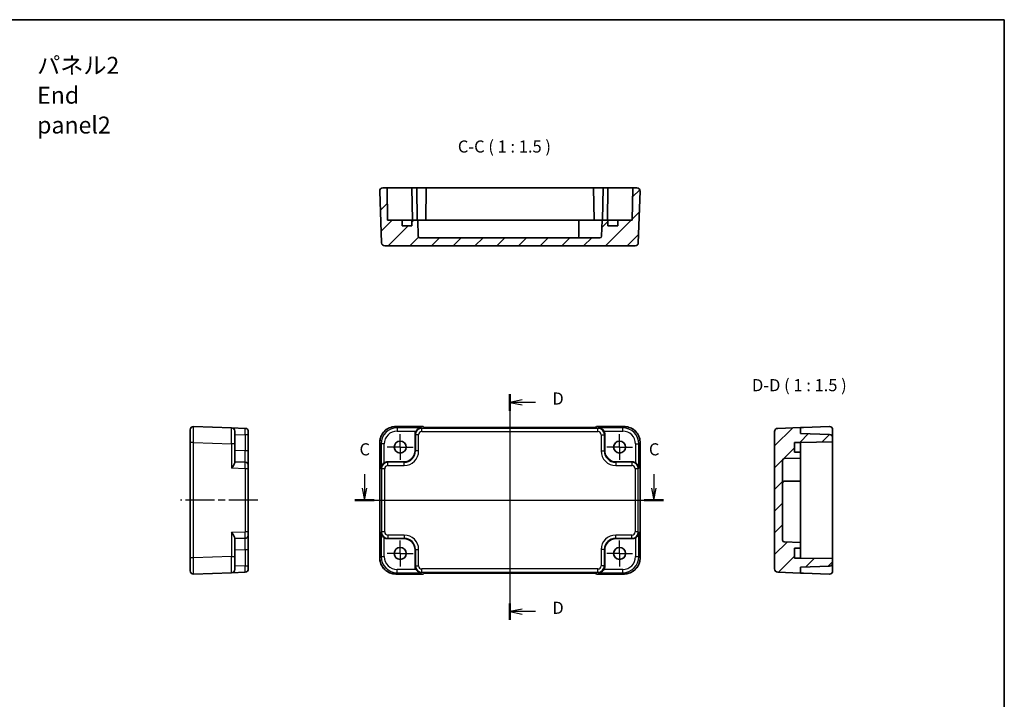
# Model space of a CAD drawing. Units: millimetres. Extents: x 22 to 2593, y 12 to 574.
# Drawn here: x 2288 to 2593, y 223 to 433 of the extents above; entities that cross this region are included whole.
import ezdxf

# ---------------------------------------------------------------- set-up
doc = ezdxf.new("R2010")
doc.units = ezdxf.units.MM
doc.header["$LTSCALE"] = 1.5
doc.linetypes.add('AM_ISO08W050', pattern=[18, 12, -1.5, 3, -1.5])
doc.linetypes.add('AM_ISO08W050x2', pattern=[9, 6, -0.75, 1.5, -0.75])
for name, color, linetype, lineweight in [('AM_7', 4, 'AM_ISO08W050', 25), ('Border (ISO)', 7, 'Continuous', 35), ('Hatch (ISO)', 1, 'Continuous', 18), ('Section Line (ISO)', 7, 'Continuous', 25), ('Symbol (ISO)', 7, 'Continuous', 18), ('Visible (ISO)', 7, 'Continuous', 35), ('Visible Narrow (ISO)', 7, 'Continuous', 25)]:
    doc.layers.add(name, color=color, linetype=linetype, lineweight=lineweight)
doc.styles.add('Note Text (TK)', font='MS PGothic.ttf')
pattern_1 = [(45, (1985, -3e-07), (-3.367596, 3.367596), [])]

# ---------------------------------------------------------------- blocks, each defined once
blk = doc.blocks.new('図面枠 tk図枠')
at = {"layer": 'Border (ISO)'}
for p, q in [((14.5, 289), (405.5, 289)), ((405.5, 289), (405.5, 8))]:
    blk.add_line(p, q, dxfattribs=at)
blk = doc.blocks.new('22dTransSection2')
at = {"layer": 'Section Line (ISO)', "linetype": 'Continuous'}
for p, q in [((273.28, 195.03), (273.28, 192.15)), ((333.08, 195.03), (333.08, 192.15)), ((272.78, 192.15), (273.28, 189.65)), ((273.28, 192.15), (273.28, 189.65)), ((273.28, 189.65), (273.78, 192.15)), ((332.58, 192.15), (333.08, 189.65)), ((333.08, 192.15), (333.08, 189.65)), ((333.08, 189.65), (333.58, 192.15)), ((271.29, 189.65), (335.07, 189.65))]:
    blk.add_line(p, q, dxfattribs=at)
at = {"layer": 'Section Line (ISO)', "linetype": 'Continuous', "lineweight": 50}
for p, q in [((271.29, 189.65), (275.27, 189.65)), ((331.09, 189.65), (335.07, 189.65))]:
    blk.add_line(p, q, dxfattribs=at)
at = {"layer": 'Section Line (ISO)', "char_height": 2.5, "attachment_point": 7, "style": 'Note Text (TK)'}
for insert in [(272.26, 198.15), (332.06, 198.15)]:
    blk.add_mtext('C', dxfattribs=dict(at, insert=insert))
blk = doc.blocks.new('22dTransSection3')
at = {"layer": 'Section Line (ISO)', "linetype": 'Continuous'}
for p, q in [((303.34, 211.58), (303.34, 164.91)), ((305.84, 210.38), (303.34, 209.88)), ((305.84, 209.88), (303.34, 209.88)), ((303.34, 209.88), (305.84, 209.38)), ((308.62, 209.88), (305.84, 209.88)), ((305.84, 167.12), (303.34, 166.62)), ((305.84, 166.62), (303.34, 166.62)), ((303.34, 166.62), (305.84, 166.12)), ((308.62, 166.62), (305.84, 166.62))]:
    blk.add_line(p, q, dxfattribs=at)
at = {"layer": 'Section Line (ISO)', "linetype": 'Continuous', "lineweight": 50}
for p, q in [((303.34, 211.58), (303.34, 208.17)), ((303.34, 168.32), (303.34, 164.91))]:
    blk.add_line(p, q, dxfattribs=at)
at = {"layer": 'Section Line (ISO)', "char_height": 2.5, "attachment_point": 7, "style": 'Note Text (TK)'}
for insert in [(312.11, 208.65), (312.11, 165.39)]:
    blk.add_mtext('D', dxfattribs=dict(at, insert=insert))

msp = doc.modelspace()

# ---------------------------------------------------------------- hatches: boundary and pattern name
at = {"layer": 'Hatch (ISO)'}
h = msp.add_hatch(dxfattribs=at)
h.set_pattern_fill('ANSI31', color=256, scale=38.1, style=0)
h.set_pattern_definition(pattern_1)
edge = h.paths.add_edge_path()
edge.add_line((2406.6077, 371.352), (2402.1077, 371.352))
edge.add_line((2402.1077, 371.352), (2401.9331, 381.352))
edge.add_line((2401.9331, 381.352), (2400.6432, 381.352))
edge.add_ellipse((2400.6432, 380.352), major_axis=(0, 1), ratio=1, start_angle=0, end_angle=92)
edge.add_line((2399.6438, 380.3171), (2400.2026, 364.3171))
edge.add_ellipse((2401.202, 364.352), major_axis=(-0.9994, -0.0349), ratio=1, start_angle=0, end_angle=88)
edge.add_line((2401.202, 363.352), (2478.8134, 363.352))
edge.add_ellipse((2478.8134, 364.352), major_axis=(0, -1), ratio=1, start_angle=0, end_angle=88)
edge.add_line((2479.8128, 364.3171), (2480.3715, 380.3171))
edge.add_ellipse((2479.3722, 380.352), major_axis=(0.9994, -0.0349), ratio=1, start_angle=0, end_angle=92)
edge.add_line((2479.3722, 381.352), (2478.0822, 381.352))
edge.add_line((2478.0822, 381.352), (2477.9077, 371.352))
edge.add_line((2477.9077, 371.352), (2473.4077, 371.352))
edge.add_line((2473.4077, 371.352), (2473.4077, 369.552))
edge.add_line((2473.4077, 369.552), (2470.4077, 369.552))
edge.add_line((2470.4077, 369.552), (2470.4077, 371.352))
edge.add_line((2470.4077, 371.352), (2468.5998, 371.352))
edge.add_line((2468.5998, 371.352), (2468.4245, 366.3345))
edge.add_ellipse((2467.9248, 366.352), major_axis=(0.4997, -0.0174), ratio=1, start_angle=272, end_angle=360, ccw=False)
edge.add_line((2467.9248, 365.852), (2412.0905, 365.852))
edge.add_ellipse((2412.0905, 366.352), major_axis=(0, -0.5), ratio=1, start_angle=272, end_angle=360, ccw=False)
edge.add_line((2411.5908, 366.3345), (2411.4156, 371.352))
edge.add_line((2411.4156, 371.352), (2409.6077, 371.352))
edge.add_line((2409.6077, 371.352), (2409.6077, 369.552))
edge.add_line((2409.6077, 369.552), (2406.6077, 369.552))
edge.add_line((2406.6077, 369.552), (2406.6077, 371.352))
h = msp.add_hatch(dxfattribs=at)
h.set_pattern_fill('ANSI31', color=256, scale=38.1, style=0)
h.set_pattern_definition(pattern_1)
edge = h.paths.add_edge_path()
edge.add_line((2530.0398, 266.5701), (2528.2398, 266.5701))
edge.add_line((2528.2398, 266.5701), (2528.2398, 269.5701))
edge.add_line((2528.2398, 269.5701), (2530.0398, 269.5701))
edge.add_line((2530.0398, 269.5701), (2530.0398, 271.378))
edge.add_line((2530.0398, 271.378), (2525.0223, 271.5533))
edge.add_ellipse((2525.0398, 272.053), major_axis=(-0.0174, -0.4997), ratio=1, start_angle=272, end_angle=360, ccw=False)
edge.add_line((2524.5398, 272.053), (2524.5398, 296.8873))
edge.add_ellipse((2525.0398, 296.8873), major_axis=(-0.5, 0), ratio=1, start_angle=272, end_angle=360, ccw=False)
edge.add_line((2525.0223, 297.387), (2530.0398, 297.5622))
edge.add_line((2530.0398, 297.5622), (2530.0398, 299.3701))
edge.add_line((2530.0398, 299.3701), (2528.2398, 299.3701))
edge.add_line((2528.2398, 299.3701), (2528.2398, 302.3701))
edge.add_line((2528.2398, 302.3701), (2530.0398, 302.3701))
edge.add_line((2530.0398, 302.3701), (2540.0398, 302.5447))
edge.add_line((2540.0398, 302.5447), (2540.0398, 303.9044))
edge.add_ellipse((2539.0398, 303.9044), major_axis=(1, 0), ratio=1, start_angle=0, end_angle=88)
edge.add_line((2539.0747, 304.9038), (2530.0398, 305.2193))
edge.add_line((2530.0398, 305.2193), (2530.0398, 307.0209))
edge.add_line((2530.0398, 307.0209), (2523.0049, 306.7752))
edge.add_ellipse((2523.0398, 305.7758), major_axis=(-0.0349, 0.9994), ratio=1, start_angle=0, end_angle=88)
edge.add_line((2522.0398, 305.7758), (2522.0398, 263.1644))
edge.add_ellipse((2523.0398, 263.1644), major_axis=(-1, 0), ratio=1, start_angle=0, end_angle=88)
edge.add_line((2523.0049, 262.165), (2530.0398, 261.9193))
edge.add_line((2530.0398, 261.9193), (2530.0398, 263.7209))
edge.add_line((2530.0398, 263.7209), (2539.0747, 264.0364))
edge.add_ellipse((2539.0398, 265.0358), major_axis=(0.0349, -0.9994), ratio=1, start_angle=0, end_angle=88)
edge.add_line((2540.0398, 265.0358), (2540.0398, 266.3956))
edge.add_line((2540.0398, 266.3956), (2530.0398, 266.5701))

# ---------------------------------------------------------------- linework, layer by layer
at = {"layer": 'AM_7'}
for p, q in [((2440.0077, 310.0209), (2440.0077, 258.9193)), ((2396.6432, 284.4701), (2483.3722, 284.4701))]:
    msp.add_line(p, q, dxfattribs=at)
at = {"layer": 'AM_7', "linetype": 'AM_ISO08W050x2', "ltscale": 0.5}
for p, q in [((2406.0077, 300.9701), (2406.0077, 304.9701)), ((2474.0077, 300.9701), (2474.0077, 304.9701)), ((2406.0077, 300.9701), (2402.0077, 300.9701)), ((2406.0077, 300.9701), (2410.0077, 300.9701)), ((2406.0077, 300.9701), (2406.0077, 296.9701)), ((2474.0077, 300.9701), (2470.0077, 300.9701)), ((2474.0077, 300.9701), (2478.0077, 300.9701)), ((2474.0077, 300.9701), (2474.0077, 296.9701)), ((2406.0077, 267.9701), (2406.0077, 271.9701)), ((2474.0077, 267.9701), (2474.0077, 271.9701)), ((2406.0077, 267.9701), (2402.0077, 267.9701)), ((2406.0077, 267.9701), (2410.0077, 267.9701)), ((2406.0077, 267.9701), (2406.0077, 263.9701)), ((2474.0077, 267.9701), (2470.0077, 267.9701)), ((2474.0077, 267.9701), (2478.0077, 267.9701)), ((2474.0077, 267.9701), (2474.0077, 263.9701))]:
    msp.add_line(p, q, dxfattribs=at)
at = {"layer": 'AM_7', "linetype": 'AM_ISO08W050x2'}
msp.add_line((2361.9028, 284.4701), (2337.9028, 284.4701), dxfattribs=at)
at = {"layer": 'Visible (ISO)'}
for p, q in [((2399.6438, 380.3171), (2400.2026, 364.3171)), ((2401.9331, 381.352), (2400.6432, 381.352)), ((2402.1077, 371.352), (2401.9331, 381.352)), ((2404.4328, 381.352), (2401.9331, 381.352)), ((2404.4328, 381.352), (2409.6331, 381.352)), ((2409.6331, 381.352), (2411.1331, 381.352)), ((2409.6331, 381.352), (2409.8077, 371.352)), ((2411.1331, 381.352), (2414.0822, 381.352)), ((2411.1331, 381.352), (2411.3077, 371.352)), ((2414.0822, 381.352), (2413.9077, 371.352)), ((2414.0822, 381.352), (2465.9331, 381.352)), ((2465.9331, 381.352), (2468.8822, 381.352)), ((2465.9331, 381.352), (2466.1077, 371.352)), ((2468.8822, 381.352), (2468.7077, 371.352)), ((2468.8822, 381.352), (2470.3822, 381.352)), ((2470.3822, 381.352), (2470.2077, 371.352)), ((2470.3822, 381.352), (2475.5826, 381.352)), ((2478.0822, 381.352), (2475.5826, 381.352)), ((2478.0822, 381.352), (2477.9077, 371.352)), ((2479.3722, 381.352), (2478.0822, 381.352)), ((2479.8128, 364.3171), (2480.3715, 380.3171)), ((2406.6077, 371.352), (2402.1077, 371.352)), ((2406.6077, 369.552), (2406.6077, 371.352)), ((2406.6077, 371.352), (2407.1935, 371.352)), ((2409.6077, 369.552), (2406.6077, 369.552)), ((2407.1935, 371.352), (2409.6077, 371.352)), ((2411.4156, 371.352), (2409.6077, 371.352)), ((2409.6077, 371.352), (2409.6077, 369.552)), ((2411.5908, 366.3345), (2411.4156, 371.352)), ((2411.4156, 371.352), (2412.0577, 371.352)), ((2412.0577, 371.352), (2414.1861, 371.352)), ((2414.1861, 371.352), (2415.7361, 371.352)), ((2415.7361, 371.352), (2461.4077, 371.352)), ((2461.4077, 366.352), (2461.4077, 371.352)), ((2461.4077, 371.352), (2464.4077, 371.352)), ((2468.5998, 371.352), (2464.4077, 371.352)), ((2468.5998, 371.352), (2468.4245, 366.3345)), ((2470.4077, 371.352), (2468.5998, 371.352)), ((2470.4077, 369.552), (2470.4077, 371.352)), ((2470.4077, 371.352), (2472.8219, 371.352)), ((2473.4077, 369.552), (2470.4077, 369.552)), ((2472.8219, 371.352), (2473.4077, 371.352)), ((2477.9077, 371.352), (2473.4077, 371.352)), ((2473.4077, 371.352), (2473.4077, 369.552)), ((2401.202, 363.352), (2478.8134, 363.352)), ((2467.9248, 365.852), (2412.0905, 365.852)), ((2340.9028, 302.337), (2340.9028, 306.3346)), ((2353.7377, 306.9219), (2341.9377, 307.334)), ((2353.7377, 306.9219), (2357.9377, 306.7752)), ((2354.7028, 305.9225), (2354.7028, 301.925)), ((2358.9028, 305.7758), (2358.9028, 304.7765)), ((2404.6408, 307.3346), (2413.1432, 307.3346)), ((2413.1432, 307.3346), (2413.1438, 307.334)), ((2413.422, 307.0558), (2413.1438, 307.334)), ((2465.1443, 307.0209), (2414.8711, 307.0209)), ((2466.8715, 307.334), (2466.5934, 307.0558)), ((2466.8715, 307.334), (2466.8722, 307.3346)), ((2466.8722, 307.3346), (2475.3746, 307.3346)), ((2522.0398, 305.7758), (2522.0398, 263.1644)), ((2530.0398, 307.0209), (2523.0049, 306.7752)), ((2531.0398, 307.0558), (2530.0398, 307.0209)), ((2530.0398, 305.2193), (2530.0398, 307.0209)), ((2539.0747, 304.9038), (2530.0398, 305.2193)), ((2531.0398, 307.0558), (2539.0049, 307.334)), ((2540.0398, 303.9044), (2540.0398, 306.3346)), ((2340.9028, 302.337), (2340.9028, 266.6032)), ((2358.9028, 299.755), (2358.9028, 304.7765)), ((2399.6432, 266.6032), (2399.6432, 302.337)), ((2410.6077, 299.868), (2410.6077, 304.8894)), ((2469.4077, 304.8894), (2469.4077, 299.868)), ((2480.3722, 302.337), (2480.3722, 266.6032)), ((2528.2398, 299.3701), (2528.2398, 302.3701)), ((2528.2398, 302.3701), (2530.0398, 302.3701)), ((2530.0398, 302.3701), (2540.0398, 302.5447)), ((2530.0398, 302.3701), (2530.0398, 301.7843)), ((2540.0398, 302.5447), (2540.0398, 303.9044)), ((2540.0398, 302.5447), (2540.0398, 266.3956)), ((2354.7028, 296.0826), (2354.7028, 301.925)), ((2358.9028, 295.2578), (2358.9028, 299.755)), ((2530.0398, 299.3701), (2528.2398, 299.3701)), ((2530.0398, 301.7843), (2530.0398, 299.3701)), ((2530.0398, 297.5622), (2530.0398, 299.3701)), ((2357.9377, 296.2571), (2354.7028, 296.3701)), ((2402.0884, 296.3701), (2407.1098, 296.3701)), ((2472.9056, 296.3701), (2477.927, 296.3701)), ((2524.5398, 272.053), (2524.5398, 296.8873)), ((2525.0223, 297.387), (2530.0398, 297.5622)), ((2530.0398, 293.3701), (2530.0398, 297.5622)), ((2358.9028, 295.2578), (2358.9028, 294.2584)), ((2358.9028, 274.6819), (2358.9028, 294.2584)), ((2530.0398, 293.3701), (2530.0398, 290.3701)), ((2525.0398, 290.3701), (2530.0398, 290.3701)), ((2530.0398, 290.3701), (2530.0398, 275.6985)), ((2358.9028, 274.6819), (2358.9028, 273.6825)), ((2530.0398, 275.6985), (2530.0398, 274.1485)), ((2354.7028, 267.0153), (2354.7028, 272.8576)), ((2354.7028, 272.5701), (2357.9377, 272.6831)), ((2358.9028, 269.1852), (2358.9028, 273.6825)), ((2407.1098, 272.5701), (2402.0884, 272.5701)), ((2477.927, 272.5701), (2472.9056, 272.5701)), ((2530.0398, 274.1485), (2530.0398, 272.0201)), ((2530.0398, 272.0201), (2530.0398, 271.378)), ((2358.9028, 264.1638), (2358.9028, 269.1852)), ((2410.6077, 264.0508), (2410.6077, 269.0722)), ((2469.4077, 269.0722), (2469.4077, 264.0508)), ((2530.0398, 271.378), (2525.0223, 271.5533)), ((2528.2398, 266.5701), (2528.2398, 269.5701)), ((2528.2398, 269.5701), (2530.0398, 269.5701)), ((2530.0398, 269.5701), (2530.0398, 271.378)), ((2530.0398, 269.5701), (2530.0398, 267.1559)), ((2340.9028, 262.6056), (2340.9028, 266.6032)), ((2354.7028, 267.0153), (2354.7028, 263.0177)), ((2530.0398, 266.5701), (2528.2398, 266.5701)), ((2530.0398, 267.1559), (2530.0398, 266.5701)), ((2540.0398, 266.3956), (2530.0398, 266.5701)), ((2540.0398, 265.0358), (2540.0398, 266.3956)), ((2358.9028, 264.1638), (2358.9028, 263.1644)), ((2530.0398, 263.7209), (2539.0747, 264.0364)), ((2530.0398, 261.9193), (2530.0398, 263.7209)), ((2540.0398, 262.6056), (2540.0398, 265.0358)), ((2341.9377, 261.6062), (2353.7377, 262.0183)), ((2357.9377, 262.165), (2353.7377, 262.0183)), ((2413.1432, 261.6056), (2404.6408, 261.6056)), ((2413.1438, 261.6062), (2413.1432, 261.6056)), ((2413.1438, 261.6062), (2413.422, 261.8844)), ((2414.8711, 261.9193), (2465.1443, 261.9193)), ((2466.5934, 261.8844), (2466.8715, 261.6062)), ((2466.8722, 261.6056), (2466.8715, 261.6062)), ((2475.3746, 261.6056), (2466.8722, 261.6056)), ((2523.0049, 262.165), (2530.0398, 261.9193)), ((2530.0398, 261.9193), (2531.0398, 261.8844)), ((2539.0049, 261.6062), (2531.0398, 261.8844))]:
    msp.add_line(p, q, dxfattribs=at)
for centre in [(2406.0077, 300.9701), (2474.0077, 300.9701), (2406.0077, 267.9701), (2474.0077, 267.9701)]:
    msp.add_circle(centre, 1.85, dxfattribs=at)
for centre, radius, start, end in [((2400.6432, 380.352), 1, 90, 182), ((2479.3722, 380.352), 1, 358, 90), ((2412.0905, 366.352), 0.5, 182, 270), ((2460.9077, 366.352), 0.5, 270, 0), ((2467.9248, 366.352), 0.5, 270, 358), ((2401.202, 364.352), 1, 182, 270), ((2478.8134, 364.352), 1, 270, 358), ((2341.9028, 306.3346), 1, 88, 180), ((2353.7028, 305.9225), 1, 0, 88), ((2357.9028, 305.7758), 1, 0, 88), ((2523.0398, 305.7758), 1, 92, 180), ((2539.0398, 306.3346), 1, 90, 92), ((2539.0398, 306.3346), 1, 0, 90), ((2539.0398, 303.9044), 1, 0, 88), ((2357.9028, 295.2578), 1, 0, 88), ((2525.0398, 296.8873), 0.5, 92, 180), ((2525.0398, 289.8701), 0.5, 90, 180), ((2357.9028, 273.6825), 1, 272, 0), ((2525.0398, 272.053), 0.5, 180, 268), ((2341.9028, 262.6056), 1, 180, 272), ((2353.7028, 263.0177), 1, 272, 0), ((2357.9028, 263.1644), 1, 272, 0), ((2523.0398, 263.1644), 1, 180, 268), ((2539.0398, 262.6056), 1, 270, 0), ((2539.0398, 265.0358), 1, 272, 0), ((2539.0398, 262.6056), 1, 268, 270)]:
    msp.add_arc(centre, radius, start, end, dxfattribs=at)
for centre, major_axis, ratio, start_param, end_param in [((2412.6089, 304.887), (-1.4159, 1.4159), 0.99878277, 0.24213916, 0.78478918), ((2414.8362, 307.0558), (-1.4146, 0.0009), 0.02467766, 0.02470274, 1.59549907), ((2465.1792, 307.0558), (1.4146, 0.0009), 0.02467766, 4.68768624, 6.25848256), ((2467.4065, 304.887), (1.4159, 1.4159), 0.99878277, 5.49839613, 6.04104615), ((2407.1056, 299.8722), (2.4779, -2.4779), 0.99878277, 5.49839613, 7.06797448), ((2472.9098, 299.8722), (-2.4779, -2.4779), 0.99878277, 5.49839613, 7.06797448), ((2402.0908, 294.3689), (-1.4159, 1.4159), 0.99878277, 5.49839613, 6.04104615), ((2477.9246, 294.3689), (1.4159, 1.4159), 0.99878277, 0.24213916, 0.78478918), ((2402.0908, 274.5713), (-1.4159, -1.4159), 0.99878277, 0.24213916, 0.78478918), ((2407.1056, 269.068), (2.4779, 2.4779), 0.99878277, 5.49839613, 7.06797448), ((2472.9098, 269.068), (-2.4779, 2.4779), 0.99878277, 5.49839613, 7.06797448), ((2477.9246, 274.5713), (1.4159, -1.4159), 0.99878277, 5.49839613, 6.04104615), ((2412.6089, 264.0532), (-1.4159, -1.4159), 0.99878277, 5.49839613, 6.04104615), ((2467.4065, 264.0532), (1.4159, -1.4159), 0.99878277, 0.24213916, 0.78478918), ((2414.8362, 261.8844), (-1.4146, -0.0009), 0.02467766, 4.68768624, 6.25848256), ((2465.1792, 261.8844), (1.4146, -0.0009), 0.02467766, 0.02470274, 1.59549907)]:
    msp.add_ellipse(centre, major_axis=major_axis, ratio=ratio, start_param=start_param, end_param=end_param, dxfattribs=at)
for points, knots in [([(2404.6408, 307.3346), (2404.1173, 307.3346), (2403.594, 307.2518), (2402.5985, 306.9284), (2402.1264, 306.688), (2401.2796, 306.0728), (2400.905, 305.6982), (2400.2898, 304.8514), (2400.0494, 304.3793), (2399.726, 303.3838), (2399.6432, 302.8605), (2399.6432, 302.337)], [-0.78478918, -0.78478918, -0.78478918, -0.78478918, -0.47087351, -0.47087351, -0.15695784, -0.15695784, 0.15695784, 0.15695784, 0.47087351, 0.47087351, 0.78478918, 0.78478918, 0.78478918, 0.78478918]), ([(2412.5728, 306.9219), (2412.3951, 306.9174), (2412.2019, 306.8864), (2411.8248, 306.7618), (2411.6409, 306.6681), (2411.3688, 306.475), (2411.2533, 306.3756), (2411.0529, 306.157), (2410.9664, 306.0402), (2410.8952, 305.9225)], [0, 0, 0, 0, 0.065804439, 0.065804439, 0.131608877, 0.131608877, 0.176450971, 0.176450971, 0.217261158, 0.217261158, 0.217261158, 0.217261158]), ([(2469.1202, 305.9225), (2469.0483, 306.0414), (2468.9607, 306.1593), (2468.7581, 306.3795), (2468.6413, 306.4794), (2468.3687, 306.6712), (2468.1859, 306.7638), (2467.8111, 306.8868), (2467.6191, 306.9174), (2467.4426, 306.9219)], [0.541194329, 0.541194329, 0.541194329, 0.541194329, 0.582437261, 0.582437261, 0.627712548, 0.627712548, 0.693083598, 0.693083598, 0.758454648, 0.758454648, 0.758454648, 0.758454648]), ([(2480.3722, 302.337), (2480.3722, 302.8605), (2480.2893, 303.3838), (2479.966, 304.3793), (2479.7255, 304.8514), (2479.1104, 305.6982), (2478.7358, 306.0728), (2477.889, 306.688), (2477.4169, 306.9284), (2476.4214, 307.2518), (2475.898, 307.3346), (2475.3746, 307.3346)], [-0.78478918, -0.78478918, -0.78478918, -0.78478918, -0.47087351, -0.47087351, -0.15695784, -0.15695784, 0.15695784, 0.15695784, 0.47087351, 0.47087351, 0.78478918, 0.78478918, 0.78478918, 0.78478918]), ([(2354.7028, 296.0826), (2354.7026, 296.0107), (2354.6807, 295.9231), (2354.6007, 295.7205), (2354.5396, 295.6037), (2354.3817, 295.3311), (2354.262, 295.1483), (2354.0038, 294.7735), (2353.8654, 294.5815), (2353.7377, 294.405)], [0.541194329, 0.541194329, 0.541194329, 0.541194329, 0.582437261, 0.582437261, 0.627712548, 0.627712548, 0.693083598, 0.693083598, 0.758454648, 0.758454648, 0.758454648, 0.758454648]), ([(2401.0553, 296.0826), (2400.9364, 296.0107), (2400.8185, 295.9231), (2400.5983, 295.7205), (2400.4984, 295.6037), (2400.3066, 295.3311), (2400.214, 295.1483), (2400.091, 294.7735), (2400.0604, 294.5815), (2400.0559, 294.405)], [0.541194329, 0.541194329, 0.541194329, 0.541194329, 0.582437261, 0.582437261, 0.627712548, 0.627712548, 0.693083598, 0.693083598, 0.758454648, 0.758454648, 0.758454648, 0.758454648]), ([(2479.9595, 294.405), (2479.9512, 294.7336), (2479.8383, 295.1187), (2479.5618, 295.5476), (2479.4572, 295.6782), (2479.2209, 295.9049), (2479.0918, 296.0029), (2478.9601, 296.0826)], [0, 0, 0, 0, 0.121708689, 0.121708689, 0.171534026, 0.171534026, 0.217322628, 0.217322628, 0.217322628, 0.217322628]), ([(2353.7377, 274.5352), (2353.8663, 274.3576), (2354.0055, 274.1643), (2354.2652, 273.7872), (2354.3854, 273.6034), (2354.5424, 273.3312), (2354.6025, 273.2157), (2354.6812, 273.0154), (2354.7026, 272.9288), (2354.7028, 272.8576)], [0, 0, 0, 0, 0.065804439, 0.065804439, 0.131608877, 0.131608877, 0.176450971, 0.176450971, 0.217261158, 0.217261158, 0.217261158, 0.217261158]), ([(2400.0559, 274.5352), (2400.0604, 274.3576), (2400.0914, 274.1643), (2400.216, 273.7872), (2400.3097, 273.6034), (2400.5028, 273.3312), (2400.6022, 273.2157), (2400.8208, 273.0154), (2400.9376, 272.9288), (2401.0553, 272.8576)], [0, 0, 0, 0, 0.065804439, 0.065804439, 0.131608877, 0.131608877, 0.176450971, 0.176450971, 0.217261158, 0.217261158, 0.217261158, 0.217261158]), ([(2478.9601, 272.8576), (2479.079, 272.9295), (2479.1969, 273.0171), (2479.4171, 273.2197), (2479.517, 273.3365), (2479.7088, 273.6091), (2479.8013, 273.7919), (2479.9244, 274.1667), (2479.955, 274.3587), (2479.9595, 274.5352)], [0.541193407, 0.541193407, 0.541193407, 0.541193407, 0.582436339, 0.582436339, 0.627711626, 0.627711626, 0.693082677, 0.693082677, 0.758453727, 0.758453727, 0.758453727, 0.758453727]), ([(2399.6432, 266.6032), (2399.6432, 266.0798), (2399.726, 265.5564), (2400.0494, 264.5609), (2400.2898, 264.0888), (2400.905, 263.242), (2401.2796, 262.8674), (2402.1264, 262.2523), (2402.5985, 262.0118), (2403.594, 261.6885), (2404.1173, 261.6056), (2404.6408, 261.6056)], [-0.78478918, -0.78478918, -0.78478918, -0.78478918, -0.47087351, -0.47087351, -0.15695784, -0.15695784, 0.15695784, 0.15695784, 0.47087351, 0.47087351, 0.78478918, 0.78478918, 0.78478918, 0.78478918]), ([(2475.3746, 261.6056), (2475.898, 261.6056), (2476.4214, 261.6885), (2477.4169, 262.0118), (2477.889, 262.2523), (2478.7358, 262.8674), (2479.1104, 263.242), (2479.7255, 264.0888), (2479.966, 264.5609), (2480.2893, 265.5564), (2480.3722, 266.0798), (2480.3722, 266.6032)], [-0.78478918, -0.78478918, -0.78478918, -0.78478918, -0.47087351, -0.47087351, -0.15695784, -0.15695784, 0.15695784, 0.15695784, 0.47087351, 0.47087351, 0.78478918, 0.78478918, 0.78478918, 0.78478918]), ([(2410.8952, 263.0177), (2410.9749, 262.886), (2411.0729, 262.7569), (2411.2996, 262.5206), (2411.4302, 262.416), (2411.8591, 262.1395), (2412.2442, 262.0266), (2412.5728, 262.0183)], [0.541197787, 0.541197787, 0.541197787, 0.541197787, 0.586986389, 0.586986389, 0.636811726, 0.636811726, 0.758520415, 0.758520415, 0.758520415, 0.758520415]), ([(2467.4426, 262.0183), (2467.6202, 262.0228), (2467.8135, 262.0538), (2468.1905, 262.1784), (2468.3744, 262.2721), (2468.6466, 262.4652), (2468.7621, 262.5646), (2468.9624, 262.7832), (2469.049, 262.9001), (2469.1202, 263.0177)], [0, 0, 0, 0, 0.065804439, 0.065804439, 0.131608877, 0.131608877, 0.176450971, 0.176450971, 0.217261158, 0.217261158, 0.217261158, 0.217261158])]:
    msp.add_open_spline(points, degree=3, knots=knots, dxfattribs=at)
at = {"layer": 'Visible Narrow (ISO)'}
for p, q in [((2404.6408, 307.334), (2404.6408, 307.3346)), ((2404.6408, 307.334), (2413.1438, 307.334)), ((2405.0528, 306.9219), (2404.6408, 307.334)), ((2412.5728, 306.9219), (2405.0528, 306.9219)), ((2405.0528, 306.9219), (2405.0528, 305.9225)), ((2405.0528, 305.9225), (2410.8952, 305.9225)), ((2412.5728, 306.9219), (2412.7194, 306.7752)), ((2467.2959, 306.7752), (2412.7194, 306.7752)), ((2412.7194, 305.7758), (2412.7194, 306.7752)), ((2412.7194, 305.7758), (2467.2959, 305.7758)), ((2466.8715, 307.334), (2475.3746, 307.334)), ((2467.2959, 306.7752), (2467.4426, 306.9219)), ((2467.2959, 305.7758), (2467.2959, 306.7752)), ((2474.9625, 306.9219), (2467.4426, 306.9219)), ((2469.1202, 305.9225), (2474.9625, 305.9225)), ((2475.3746, 307.334), (2474.9625, 306.9219)), ((2474.9625, 305.9225), (2474.9625, 306.9219)), ((2475.3746, 307.3346), (2475.3746, 307.334)), ((2341.9377, 302.337), (2340.9028, 302.337)), ((2341.9377, 266.6032), (2341.9377, 302.337)), ((2341.9377, 302.337), (2353.7377, 301.925)), ((2354.7028, 304.8894), (2357.9377, 304.7765)), ((2358.9028, 304.7765), (2357.9377, 304.7765)), ((2357.9377, 304.7765), (2357.9377, 299.755)), ((2399.6438, 302.337), (2399.6432, 302.337)), ((2399.6438, 266.6032), (2399.6438, 302.337)), ((2399.6438, 302.337), (2400.0559, 301.925)), ((2410.6077, 304.8894), (2410.7207, 304.7765)), ((2411.72, 304.7765), (2410.7207, 304.7765)), ((2410.7207, 304.7765), (2410.7207, 299.755)), ((2411.72, 299.755), (2411.72, 304.7765)), ((2468.2953, 304.7765), (2469.2947, 304.7765)), ((2468.2953, 304.7765), (2468.2953, 299.755)), ((2469.2947, 304.7765), (2469.4077, 304.8894)), ((2469.2947, 299.755), (2469.2947, 304.7765)), ((2479.9595, 301.925), (2480.3715, 302.337)), ((2480.3722, 302.337), (2480.3715, 302.337)), ((2480.3715, 302.337), (2480.3715, 266.6032)), ((2353.7377, 301.925), (2353.7377, 294.405)), ((2354.7028, 301.925), (2353.7377, 301.925)), ((2357.9377, 299.755), (2354.7028, 299.868)), ((2358.9028, 299.755), (2357.9377, 299.755)), ((2400.0559, 301.925), (2400.0559, 294.405)), ((2401.0553, 301.925), (2400.0559, 301.925)), ((2401.0553, 296.0826), (2401.0553, 301.925)), ((2410.7207, 299.755), (2410.6077, 299.868)), ((2411.72, 299.755), (2410.7207, 299.755)), ((2468.2953, 299.755), (2469.2947, 299.755)), ((2469.4077, 299.868), (2469.2947, 299.755)), ((2478.9601, 301.925), (2479.9595, 301.925)), ((2478.9601, 301.925), (2478.9601, 296.0826)), ((2479.9595, 294.405), (2479.9595, 301.925)), ((2402.2013, 296.2571), (2402.0884, 296.3701)), ((2402.2013, 295.2578), (2402.2013, 296.2571)), ((2407.2228, 296.2571), (2402.2013, 296.2571)), ((2407.1098, 296.3701), (2407.2228, 296.2571)), ((2407.2228, 295.2578), (2407.2228, 296.2571)), ((2472.7926, 296.2571), (2472.9056, 296.3701)), ((2472.7926, 296.2571), (2472.7926, 295.2578)), ((2477.814, 296.2571), (2472.7926, 296.2571)), ((2477.927, 296.3701), (2477.814, 296.2571)), ((2477.814, 296.2571), (2477.814, 295.2578)), ((2357.9377, 294.2584), (2353.7377, 294.405)), ((2358.9028, 294.2584), (2357.9377, 294.2584)), ((2357.9377, 294.2584), (2357.9377, 274.6819)), ((2400.2026, 294.2584), (2400.0559, 294.405)), ((2401.202, 294.2584), (2400.2026, 294.2584)), ((2400.2026, 294.2584), (2400.2026, 274.6819)), ((2401.202, 274.6819), (2401.202, 294.2584)), ((2402.2013, 295.2578), (2407.2228, 295.2578)), ((2472.7926, 295.2578), (2477.814, 295.2578)), ((2479.8128, 294.2584), (2478.8134, 294.2584)), ((2478.8134, 294.2584), (2478.8134, 274.6819)), ((2479.9595, 294.405), (2479.8128, 294.2584)), ((2479.8128, 274.6819), (2479.8128, 294.2584)), ((2353.7377, 274.5352), (2357.9377, 274.6819)), ((2358.9028, 274.6819), (2357.9377, 274.6819)), ((2400.0559, 274.5352), (2400.2026, 274.6819)), ((2401.202, 274.6819), (2400.2026, 274.6819)), ((2479.8128, 274.6819), (2478.8134, 274.6819)), ((2479.8128, 274.6819), (2479.9595, 274.5352)), ((2353.7377, 274.5352), (2353.7377, 267.0153)), ((2400.0559, 274.5352), (2400.0559, 267.0153)), ((2401.0553, 267.0153), (2401.0553, 272.8576)), ((2402.0884, 272.5701), (2402.2013, 272.6831)), ((2402.2013, 273.6825), (2402.2013, 272.6831)), ((2407.2228, 273.6825), (2402.2013, 273.6825)), ((2402.2013, 272.6831), (2407.2228, 272.6831)), ((2407.2228, 272.6831), (2407.1098, 272.5701)), ((2407.2228, 273.6825), (2407.2228, 272.6831)), ((2472.7926, 272.6831), (2472.7926, 273.6825)), ((2477.814, 273.6825), (2472.7926, 273.6825)), ((2472.9056, 272.5701), (2472.7926, 272.6831)), ((2472.7926, 272.6831), (2477.814, 272.6831)), ((2477.814, 272.6831), (2477.814, 273.6825)), ((2477.814, 272.6831), (2477.927, 272.5701)), ((2478.9601, 272.8576), (2478.9601, 267.0153)), ((2479.9595, 267.0153), (2479.9595, 274.5352)), ((2354.7028, 269.0722), (2357.9377, 269.1852)), ((2357.9377, 269.1852), (2358.9028, 269.1852)), ((2357.9377, 269.1852), (2357.9377, 264.1638)), ((2410.6077, 269.0722), (2410.7207, 269.1852)), ((2410.7207, 269.1852), (2411.72, 269.1852)), ((2410.7207, 269.1852), (2410.7207, 264.1638)), ((2411.72, 264.1638), (2411.72, 269.1852)), ((2469.2947, 269.1852), (2468.2953, 269.1852)), ((2468.2953, 269.1852), (2468.2953, 264.1638)), ((2469.2947, 269.1852), (2469.4077, 269.0722)), ((2469.2947, 264.1638), (2469.2947, 269.1852)), ((2341.9377, 266.6032), (2340.9028, 266.6032)), ((2353.7377, 267.0153), (2341.9377, 266.6032)), ((2353.7377, 267.0153), (2354.7028, 267.0153)), ((2399.6438, 266.6032), (2399.6432, 266.6032)), ((2400.0559, 267.0153), (2399.6438, 266.6032)), ((2400.0559, 267.0153), (2401.0553, 267.0153)), ((2478.9601, 267.0153), (2479.9595, 267.0153)), ((2480.3715, 266.6032), (2479.9595, 267.0153)), ((2480.3722, 266.6032), (2480.3715, 266.6032)), ((2357.9377, 264.1638), (2354.7028, 264.0508)), ((2357.9377, 264.1638), (2358.9028, 264.1638)), ((2405.0528, 262.0183), (2405.0528, 263.0177)), ((2410.8952, 263.0177), (2405.0528, 263.0177)), ((2410.7207, 264.1638), (2410.6077, 264.0508)), ((2410.7207, 264.1638), (2411.72, 264.1638)), ((2412.7194, 262.165), (2412.7194, 263.1644)), ((2467.2959, 263.1644), (2412.7194, 263.1644)), ((2467.2959, 262.165), (2467.2959, 263.1644)), ((2469.2947, 264.1638), (2468.2953, 264.1638)), ((2474.9625, 263.0177), (2469.1202, 263.0177)), ((2469.4077, 264.0508), (2469.2947, 264.1638)), ((2474.9625, 262.0183), (2474.9625, 263.0177)), ((2404.6408, 261.6062), (2405.0528, 262.0183)), ((2404.6408, 261.6062), (2404.6408, 261.6056)), ((2413.1438, 261.6062), (2404.6408, 261.6062)), ((2405.0528, 262.0183), (2412.5728, 262.0183)), ((2412.7194, 262.165), (2412.5728, 262.0183)), ((2412.7194, 262.165), (2467.2959, 262.165)), ((2475.3746, 261.6062), (2466.8715, 261.6062)), ((2467.4426, 262.0183), (2467.2959, 262.165)), ((2467.4426, 262.0183), (2474.9625, 262.0183)), ((2474.9625, 262.0183), (2475.3746, 261.6062)), ((2475.3746, 261.6056), (2475.3746, 261.6062))]:
    msp.add_line(p, q, dxfattribs=at)
for centre, major_axis, ratio, start_param, end_param in [((2341.9028, 302.3321), (0.0349, 5.0018), 0.00697021, 4.71341222, 6.28299057), ((2353.7028, 301.9201), (-0.0349, -5.0018), 0.00697021, 1.57181957, 3.14139792), ((2357.9028, 304.7752), (-0.0349, -2), 0.01743381, 1.57170981, 3.14128816), ((2404.6457, 302.3321), (-3.5381, 3.5381), 0.99926901, 5.49839613, 7.06797448), ((2405.0577, 301.9201), (-3.5381, 3.5381), 0.99926901, 5.49839613, 7.06797448), ((2405.0577, 301.9201), (-2.8319, 2.8319), 0.99878277, 5.49839613, 7.06797448), ((2412.7207, 304.7752), (-1.4142, 1.4142), 0.99999926, 5.49839613, 7.06797448), ((2412.7207, 304.7752), (-0.708, 0.708), 0.99878277, 5.49839613, 7.06797448), ((2467.2947, 304.7752), (1.4142, 1.4142), 0.99999926, 5.49839613, 7.06797448), ((2467.2947, 304.7752), (0.708, 0.708), 0.99878277, 5.49839613, 7.06797448), ((2474.9577, 301.9201), (3.5381, 3.5381), 0.99926901, 5.49839613, 7.06797448), ((2474.9577, 301.9201), (2.8319, 2.8319), 0.99878277, 5.49839613, 7.06797448), ((2475.3697, 302.3321), (3.5381, 3.5381), 0.99926901, 5.49839613, 7.06797448), ((2357.9028, 299.7605), (0.0349, -3.5034), 0.00994517, 6.28273874, 7.8523171), ((2407.2173, 299.7605), (3.1859, -3.1859), 0.99878277, 5.49839613, 7.06797448), ((2407.2173, 299.7605), (2.4796, -2.4796), 0.99808896, 5.49839613, 7.06797448), ((2472.7981, 299.7605), (-3.1859, -3.1859), 0.99878277, 5.49839613, 7.06797448), ((2472.7981, 299.7605), (-2.4796, -2.4796), 0.99808896, 5.49839613, 7.06797448), ((2357.9028, 294.2571), (-0.0349, -2), 0.01743381, 1.57170981, 3.14128816), ((2402.2026, 294.2571), (-1.4142, 1.4142), 0.99999926, 5.49839613, 7.06797448), ((2477.8128, 294.2571), (1.4142, 1.4142), 0.99999926, 5.49839613, 7.06797448), ((2402.2026, 294.2571), (-0.708, 0.708), 0.99878277, 5.49839613, 7.06797448), ((2477.8128, 294.2571), (0.708, 0.708), 0.99878277, 5.49839613, 7.06797448), ((2357.9028, 274.6831), (0.0349, -2), 0.01743381, 0.00030449, 1.56988285), ((2402.2026, 274.6831), (-1.4142, -1.4142), 0.99999926, 5.49839613, 7.06797448), ((2402.2026, 274.6831), (-0.708, -0.708), 0.99878277, 5.49839613, 7.06797448), ((2477.8128, 274.6831), (1.4142, -1.4142), 0.99999926, 5.49839613, 7.06797448), ((2477.8128, 274.6831), (0.708, -0.708), 0.99878277, 5.49839613, 7.06797448), ((2357.9028, 269.1797), (-0.0349, -3.5034), 0.00994517, 1.57246087, 3.14203922), ((2407.2173, 269.1797), (3.1859, 3.1859), 0.99878277, 5.49839613, 7.06797448), ((2407.2173, 269.1797), (2.4796, 2.4796), 0.99808896, 5.49839613, 7.06797448), ((2472.7981, 269.1797), (-3.1859, 3.1859), 0.99878277, 5.49839613, 7.06797448), ((2472.7981, 269.1797), (-2.4796, 2.4796), 0.99808896, 5.49839613, 7.06797448), ((2341.9028, 266.6081), (-0.0349, 5.0018), 0.00697021, 3.14178738, 4.71136574), ((2353.7028, 267.0201), (0.0349, -5.0018), 0.00697021, 0.00019473, 1.56977309), ((2404.6457, 266.6081), (-3.5381, -3.5381), 0.99926901, 5.49839613, 7.06797448), ((2405.0577, 267.0201), (-3.5381, -3.5381), 0.99926901, 5.49839613, 7.06797448), ((2405.0577, 267.0201), (-2.8319, -2.8319), 0.99878277, 5.49839613, 7.06797448), ((2474.9577, 267.0201), (3.5381, -3.5381), 0.99926901, 5.49839613, 7.06797448), ((2474.9577, 267.0201), (2.8319, -2.8319), 0.99878277, 5.49839613, 7.06797448), ((2475.3697, 266.6081), (3.5381, -3.5381), 0.99926901, 5.49839613, 7.06797448), ((2357.9028, 264.165), (0.0349, -2), 0.01743381, 0.00030449, 1.56988285), ((2412.7207, 264.165), (-1.4142, -1.4142), 0.99999926, 5.49839613, 7.06797448), ((2412.7207, 264.165), (-0.708, -0.708), 0.99878277, 5.49839613, 7.06797448), ((2467.2947, 264.165), (1.4142, -1.4142), 0.99999926, 5.49839613, 7.06797448), ((2467.2947, 264.165), (0.708, -0.708), 0.99878277, 5.49839613, 7.06797448)]:
    msp.add_ellipse(centre, major_axis=major_axis, ratio=ratio, start_param=start_param, end_param=end_param, dxfattribs=at)

# ---------------------------------------------------------------- block references
at = {"xscale": 1.5, "yscale": 1.5, "zscale": 1.5}
msp.add_blockref('図面枠 tk図枠', (1985, 0), dxfattribs=at)
at = {"layer": 'Section Line (ISO)', "xscale": 1.5, "yscale": 1.5, "zscale": 1.5}
for name in ['22dTransSection3', '22dTransSection2']:
    msp.add_blockref(name, (1985, 0), dxfattribs=at)

# ---------------------------------------------------------------- texts
at = {"layer": 'Symbol (ISO)', "color": 7, "insert": (2293.4663, 410.0833), "char_height": 5.25, "width": 35.767543, "attachment_point": 4, "line_spacing_factor": 1.058182, "style": 'Note Text (TK)'}
msp.add_mtext('{\\fＭＳ Ｐゴシック|b0|i0;\\H5.2500;パネル2\\P\\fＭＳ Ｐゴシック|b0|i0;\\H5.2500;End panel2}', dxfattribs=at)
at = {"layer": 'Symbol (ISO)', "color": 7, "char_height": 3.75, "attachment_point": 7, "style": 'Note Text (TK)'}
for s, insert in [('C-C ( 1 : 1.5 )', (2423.8744, 391.1263)), ('D-D ( 1 : 1.5 )', (2515.0391, 317.1183))]:
    msp.add_mtext(s, dxfattribs=dict(at, insert=insert))

doc.saveas('drawing.dxf')
